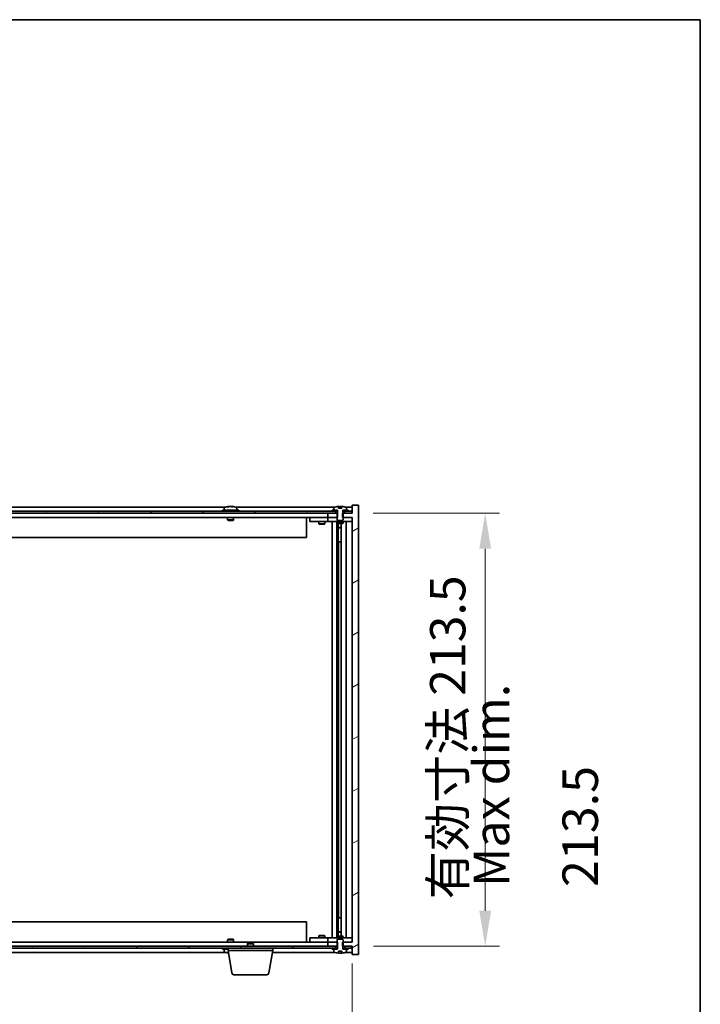
# Model space of a CAD drawing. Units: millimetres. Extents: x 87 to 12268, y 48 to 2015.
# Drawn here: x 4844 to 5180, y 1530 to 2015 of the extents above; entities that cross this region are included whole.
import ezdxf

# ---------------------------------------------------------------- set-up
doc = ezdxf.new("R2010")
doc.units = ezdxf.units.MM
doc.header["$LTSCALE"] = 6
doc.layers.get('Defpoints').update_dxf_attribs({"lineweight": 25})
for name, color, linetype, lineweight in [('Border (ISO)', 7, 'Continuous', 35), ('Dimension (ISO)', 7, 'Continuous', 18), ('Dimension (ISO) @ 1', 7, 'Continuous', 18), ('Hatch (ISO)', 1, 'Continuous', 18), ('Symbol (ISO)', 7, 'Continuous', 18), ('Visible (ISO)', 7, 'Continuous', 35)]:
    doc.layers.add(name, color=color, linetype=linetype, lineweight=lineweight)
doc.styles.add('Note Text (TK)', font='txt')
doc.dimstyles.new('Default - Method 1b (TK)', dxfattribs={"dimscale": 6, "dimtxt": 2.5, "dimasz": 2.5, "dimexe": 1, "dimexo": 1.5, "dimgap": 1, "dimtad": 1, "dimtoh": 1, "dimrnd": 1e-08, "dimdsep": 46, "dimtxsty": 'Note Text (TK)', "dimcen": 0.09, "dimdle": 5, "dimclrd": 100, "dimclre": 100, "dimclrt": 7, "dimadec": 1, "dimazin": 1, "dimtfac": 1, "dimtmove": 0, "dimatfit": 3, "dimfxl": 1, "dimtolj": 1, "dimlwd": -1, "dimlwe": -1, "dimarcsym": 0})
pattern_1 = [(30, (2341.5, -8), (-11.1125, 19.24741), [])]
pattern_2 = [(150.00025, (2341.5, -8), (-11.11242, -19.24746), [])]

# ---------------------------------------------------------------- blocks, each defined once
blk = doc.blocks.new('図面枠 tk図枠')
at = {"layer": 'Border (ISO)'}
for p, q in [((14.5, 289), (405.5, 289)), ((405.5, 289), (405.5, 8))]:
    blk.add_line(p, q, dxfattribs=at)
blk = doc.blocks.new('*D54')
at = {"layer": 'Defpoints', "color": 0}
for p in [(4584.42, 1560.13), (5008.42, 1560.13), (5008.42, 1471.92)]:
    blk.add_point(p, dxfattribs=at)
at = {"layer": 'Dimension (ISO)', "color": 100}
for p, q in [((4584.42, 1549.63), (4584.42, 1464.92)), ((5008.42, 1549.63), (5008.42, 1464.92)), ((4601.92, 1471.92), (4990.92, 1471.92))]:
    blk.add_line(p, q, dxfattribs=at)
for points in [[(4601.92, 1474.84), (4601.92, 1469), (4584.42, 1471.92)], [(4990.92, 1474.84), (4990.92, 1469), (5008.42, 1471.92)]]:
    blk.add_solid(points, dxfattribs=at)
at = {"layer": 'Dimension (ISO)', "color": 7, "insert": (4664, 1490.4), "char_height": 17.5, "attachment_point": 4, "style": 'Note Text (TK)'}
blk.add_mtext('\\A1;\\fＭＳ Ｐゴシック|b0|i0;\\H17.4112;有効寸法 / Max dim. 424', dxfattribs=at)
blk = doc.blocks.new('*D55')
at = {"layer": 'Defpoints', "color": 0}
for p in [(5008.17, 1771.63), (5008.42, 1558.13), (5073.94, 1558.13)]:
    blk.add_point(p, dxfattribs=at)
at = {"layer": 'Dimension (ISO)', "color": 100}
for p, q in [((5018.67, 1771.63), (5080.94, 1771.63)), ((5073.94, 1754.13), (5073.94, 1575.63)), ((5018.92, 1558.13), (5080.94, 1558.13))]:
    blk.add_line(p, q, dxfattribs=at)
for points in [[(5071.02, 1754.13), (5076.85, 1754.13), (5073.94, 1771.63)], [(5071.02, 1575.63), (5076.85, 1575.63), (5073.94, 1558.13)]]:
    blk.add_solid(points, dxfattribs=at)
at = {"layer": 'Dimension (ISO)', "color": 7, "insert": (5055.46, 1581.32), "char_height": 17.5, "attachment_point": 4, "rotation": 90, "style": 'Note Text (TK)'}
blk.add_mtext('\\A1;\\fＭＳ Ｐゴシック|b0|i0;\\H17.4112;有効寸法 213.5', dxfattribs=at)

msp = doc.modelspace()

# ---------------------------------------------------------------- hatches: boundary and pattern name
at = {"layer": 'Hatch (ISO)'}
h = msp.add_hatch(dxfattribs=at)
h.set_pattern_fill('ANSI31', color=256, scale=177.8, angle=14.999978, style=0)
h.set_pattern_definition([(60, (2341.5, -8), (-19.24741, 11.1125), [])])
h.paths.add_polyline_path([(5008.1655, 1772.6255), (5006.4155, 1772.6255), (5004.6655, 1772.6255), (5004.6655, 1771.6255), (5008.1655, 1771.6255)])
h.paths.add_polyline_path([(5000.1655, 1772.6255), (4998.4155, 1772.6255), (4594.4155, 1772.6255), (4592.6655, 1772.6255), (4592.6655, 1771.6255), (4596.4155, 1771.6255), (4996.4155, 1771.6255), (5000.1655, 1771.6255)])
h.paths.add_polyline_path([(4588.1655, 1772.6255), (4586.4155, 1772.6255), (4584.6655, 1772.6255), (4584.6655, 1771.6255), (4588.1655, 1771.6255)])
h = msp.add_hatch(dxfattribs=at)
h.set_pattern_fill('ANSI31', color=256, scale=177.8, angle=-14.999978, style=0)
h.set_pattern_definition(pattern_1)
h.paths.add_polyline_path([(5001.186, 1769.6255), (5001.186, 1771.6255), (5001.0405, 1771.6255), (5000.1655, 1771.6255), (4996.4155, 1771.6255), (4996.4155, 1769.6255), (5000.9155, 1769.6255)])
h.paths.add_polyline_path([(5001.186, 1558.1255), (5001.186, 1560.1255), (5000.9155, 1560.1255), (4996.4155, 1560.1255), (4996.4155, 1558.1255), (5000.1655, 1558.1255), (5001.0405, 1558.1255)])
h.paths.add_polyline_path([(5011.4155, 1775.6255), (5008.4155, 1775.6255), (5008.4155, 1771.6255), (5008.1655, 1771.6255), (5004.6655, 1771.6255), (5003.7905, 1771.6255), (5003.645, 1771.6255), (5003.645, 1769.6255), (5003.9155, 1769.6255), (5008.4155, 1769.6255), (5008.4155, 1560.1255), (5003.9155, 1560.1255), (5003.645, 1560.1255), (5003.645, 1558.1255), (5003.7905, 1558.1255), (5004.6655, 1558.1255), (5008.1655, 1558.1255), (5008.4155, 1558.1255), (5008.4155, 1554.1255), (5011.4155, 1554.1255)])
h = msp.add_hatch(dxfattribs=at)
h.set_pattern_fill('ANSI31', color=256, scale=177.8, angle=-14.999978, style=0)
h.set_pattern_definition(pattern_1)
h.paths.add_polyline_path([(5006.4155, 1772.6255), (5006.4155, 1773.1255), (5005.5655, 1773.1255), (5003.8405, 1773.1255), (5003.8405, 1772.6255), (5004.6655, 1772.6255)])
h.paths.add_polyline_path([(4998.4155, 1773.1255), (4998.4155, 1772.6255), (5000.1655, 1772.6255), (5000.9905, 1772.6255), (5000.9905, 1773.1255), (4999.2655, 1773.1255)])
h = msp.add_hatch(dxfattribs=at)
h.set_pattern_fill('ANSI31', color=256, scale=177.8, angle=105.000246, style=0)
h.set_pattern_definition(pattern_2)
edge = h.paths.add_edge_path()
edge.add_line((5003.2904, 1774.0755), (5001.5405, 1774.0755))
edge.add_line((5001.5405, 1774.0755), (5001.5405, 1774.9784))
edge.add_ellipse((5002.4155, 1766.8753), major_axis=(-0.875, 8.1031), ratio=1, start_angle=0, end_angle=15.870569)
edge.add_ellipse((4999.4135, 1774.2931), major_axis=(-0.0555, 0.1372), ratio=1, start_angle=0, end_angle=67.966668)
edge.add_line((4999.2655, 1774.2931), (4999.2655, 1773.1255))
edge.add_line((4999.2655, 1773.1255), (5000.9905, 1773.1255))
edge.add_line((5000.9905, 1773.1255), (5001.0405, 1773.1255))
edge.add_line((5001.0405, 1773.1255), (5001.0405, 1771.6255))
edge.add_line((5001.0405, 1771.6255), (5000.9155, 1771.6255))
edge.add_line((5000.9155, 1771.6255), (5000.9155, 1769.6255))
edge.add_line((5000.9155, 1769.6255), (5000.9155, 1768.3755))
edge.add_line((5000.9155, 1768.3755), (5001.1655, 1768.1255))
edge.add_line((5001.1655, 1768.1255), (5003.6655, 1768.1255))
edge.add_line((5003.6655, 1768.1255), (5003.9155, 1768.3755))
edge.add_line((5003.9155, 1768.3755), (5003.9155, 1769.6255))
edge.add_line((5003.9155, 1769.6255), (5003.9155, 1771.6255))
edge.add_line((5003.9155, 1771.6255), (5003.7905, 1771.6255))
edge.add_line((5003.7905, 1771.6255), (5003.7905, 1773.1255))
edge.add_line((5003.7905, 1773.1255), (5003.8405, 1773.1255))
edge.add_line((5003.8405, 1773.1255), (5005.5655, 1773.1255))
edge.add_line((5005.5655, 1773.1255), (5005.5655, 1774.2931))
edge.add_ellipse((5005.4175, 1774.2931), major_axis=(0.148, 0), ratio=1, start_angle=0, end_angle=67.966668)
edge.add_ellipse((5002.4155, 1766.8753), major_axis=(3.0575, 7.555), ratio=1, start_angle=0, end_angle=15.870569)
edge.add_line((5003.2904, 1774.9784), (5003.2904, 1774.0755))
h = msp.add_hatch(dxfattribs=at)
h.set_pattern_fill('ANSI31', color=256, scale=177.8, angle=90.00021, style=0)
h.set_pattern_definition([(135.0002, (2341.5, -8), (-15.71539, -15.7155), [])])
edge = h.paths.add_edge_path()
edge.add_line((5001.5405, 1555.6755), (5003.2904, 1555.6755))
edge.add_line((5003.2904, 1555.6755), (5003.2904, 1554.7726))
edge.add_ellipse((5002.4155, 1562.8757), major_axis=(0.875, -8.1031), ratio=1, start_angle=0, end_angle=15.870569)
edge.add_ellipse((5005.4175, 1555.4579), major_axis=(0.0555, -0.1372), ratio=1, start_angle=0, end_angle=67.966668)
edge.add_line((5005.5655, 1555.4579), (5005.5655, 1556.6255))
edge.add_line((5005.5655, 1556.6255), (5003.8405, 1556.6255))
edge.add_line((5003.8405, 1556.6255), (5003.7905, 1556.6255))
edge.add_line((5003.7905, 1556.6255), (5003.7905, 1558.1255))
edge.add_line((5003.7905, 1558.1255), (5003.9155, 1558.1255))
edge.add_line((5003.9155, 1558.1255), (5003.9155, 1560.1255))
edge.add_line((5003.9155, 1560.1255), (5003.9155, 1561.3755))
edge.add_line((5003.9155, 1561.3755), (5003.6655, 1561.6255))
edge.add_line((5003.6655, 1561.6255), (5001.1655, 1561.6255))
edge.add_line((5001.1655, 1561.6255), (5000.9155, 1561.3755))
edge.add_line((5000.9155, 1561.3755), (5000.9155, 1560.1255))
edge.add_line((5000.9155, 1560.1255), (5000.9155, 1558.1255))
edge.add_line((5000.9155, 1558.1255), (5001.0405, 1558.1255))
edge.add_line((5001.0405, 1558.1255), (5001.0405, 1556.6255))
edge.add_line((5001.0405, 1556.6255), (5000.9905, 1556.6255))
edge.add_line((5000.9905, 1556.6255), (4999.2655, 1556.6255))
edge.add_line((4999.2655, 1556.6255), (4999.2655, 1555.4579))
edge.add_ellipse((4999.4135, 1555.4579), major_axis=(-0.148, 0), ratio=1, start_angle=0, end_angle=67.966668)
edge.add_ellipse((5002.4155, 1562.8757), major_axis=(-3.0575, -7.555), ratio=1, start_angle=0, end_angle=15.870569)
edge.add_line((5001.5405, 1554.7726), (5001.5405, 1555.6755))
h = msp.add_hatch(dxfattribs=at)
h.set_pattern_fill('ANSI31', color=256, scale=177.8, angle=75.000175, style=0)
h.set_pattern_definition([(120.0002, (2341.5, -8), (-19.24738, -11.11256), [])])
h.paths.add_polyline_path([(4592.6655, 1558.1255), (4592.6655, 1557.1255), (4594.4155, 1557.1255), (4998.4155, 1557.1255), (5000.1655, 1557.1255), (5000.1655, 1558.1255), (4996.4155, 1558.1255), (4596.4155, 1558.1255)])
h.paths.add_polyline_path([(5008.1655, 1557.1255), (5008.1655, 1558.1255), (5004.6655, 1558.1255), (5004.6655, 1557.1255), (5006.4155, 1557.1255)])
h.paths.add_polyline_path([(4584.6655, 1558.1255), (4584.6655, 1557.1255), (4586.4155, 1557.1255), (4588.1655, 1557.1255), (4588.1655, 1558.1255)])
h = msp.add_hatch(dxfattribs=at)
h.set_pattern_fill('ANSI31', color=256, scale=177.8, angle=105.000246, style=0)
h.set_pattern_definition(pattern_2)
h.paths.add_polyline_path([(4998.4155, 1557.1255), (4998.4155, 1556.6255), (4999.2655, 1556.6255), (5000.9905, 1556.6255), (5000.9905, 1557.1255), (5000.1655, 1557.1255)])
h.paths.add_polyline_path([(5006.4155, 1556.6255), (5006.4155, 1557.1255), (5004.6655, 1557.1255), (5003.8405, 1557.1255), (5003.8405, 1556.6255), (5005.5655, 1556.6255)])

# ---------------------------------------------------------------- linework, layer by layer
at = {"layer": 'Visible (ISO)'}
for p, q in [((5000.1655, 1772.6255), (4592.6655, 1772.6255)), ((4945.8935, 1774.6255), (4646.9374, 1774.6255)), ((4952.4155, 1773.1255), (4944.4155, 1773.1255)), ((4944.4155, 1773.1255), (4944.4155, 1772.6255)), ((4945.2655, 1774.2931), (4945.2655, 1773.1255)), ((4947.6228, 1774.9317), (4947.6228, 1774.9798)), ((4949.2082, 1774.8091), (4949.2082, 1774.9798)), ((4999.8935, 1774.6255), (4950.9374, 1774.6255)), ((4951.5655, 1774.2931), (4951.5655, 1773.1255)), ((4952.4155, 1773.1255), (4952.4155, 1772.6255)), ((4998.4155, 1773.1255), (4998.4155, 1772.6255)), ((5000.9905, 1773.1255), (4998.4155, 1773.1255)), ((4998.4155, 1772.6255), (5000.9905, 1772.6255)), ((4999.2655, 1774.2931), (4999.2655, 1773.1255)), ((4999.2655, 1773.1255), (5001.0405, 1773.1255)), ((5000.1655, 1771.6255), (5000.1655, 1772.6255)), ((5000.9905, 1772.6255), (5000.9905, 1773.1255)), ((5001.0405, 1772.6255), (5000.9905, 1772.6255)), ((5001.0405, 1773.1255), (5001.0405, 1771.6255)), ((5001.5405, 1774.0755), (5001.5405, 1774.9784)), ((5003.2904, 1774.0755), (5001.5405, 1774.0755)), ((5001.6228, 1774.0755), (5001.6228, 1774.9798)), ((5001.7327, 1774.0755), (5001.7327, 1774.8041)), ((5003.2904, 1774.9784), (5003.2904, 1774.0755)), ((5003.7905, 1771.6255), (5003.7905, 1773.1255)), ((5003.7905, 1773.1255), (5005.5655, 1773.1255)), ((5003.8405, 1772.6255), (5003.7905, 1772.6255)), ((5006.4155, 1773.1255), (5003.8405, 1773.1255)), ((5003.8405, 1773.1255), (5003.8405, 1772.6255)), ((5003.8405, 1772.6255), (5006.4155, 1772.6255)), ((5008.1655, 1772.6255), (5004.6655, 1772.6255)), ((5004.6655, 1772.6255), (5004.6655, 1771.6255)), ((5008.4155, 1774.6255), (5004.9374, 1774.6255)), ((5005.5655, 1773.1255), (5005.5655, 1774.2931)), ((5006.4155, 1772.6255), (5006.4155, 1773.1255)), ((5008.1655, 1771.6255), (5008.1655, 1772.6255)), ((5011.4155, 1775.6255), (5008.4155, 1775.6255)), ((5008.4155, 1775.6255), (5008.4155, 1771.6255)), ((5011.4155, 1554.1255), (5011.4155, 1775.6255)), ((4592.6655, 1771.6255), (5000.1655, 1771.6255)), ((4996.4155, 1769.6255), (4596.4155, 1769.6255)), ((4946.9155, 1769.6255), (4946.9155, 1768.3755)), ((4949.9155, 1768.3755), (4946.9155, 1768.3755)), ((4947.1655, 1768.1255), (4946.9155, 1768.3755)), ((4947.1655, 1768.1255), (4949.6655, 1768.1255)), ((4949.6655, 1768.1255), (4949.9155, 1768.3755)), ((4949.9155, 1769.6255), (4949.9155, 1768.3755)), ((4985.9155, 1769.6255), (4985.9155, 1759.6255)), ((4987.4155, 1769.5255), (4987.4155, 1767.5255)), ((4987.4155, 1769.5255), (4988.4155, 1769.5255)), ((4988.4155, 1767.5255), (4987.4155, 1767.5255)), ((4995.4155, 1769.5255), (4988.4155, 1769.5255)), ((4988.4155, 1767.5255), (4995.4155, 1767.5255)), ((4991.9155, 1767.5255), (4991.9155, 1766.4755)), ((4992.0689, 1769.6255), (4992.0689, 1769.5255)), ((4994.7621, 1769.6255), (4994.7621, 1769.5255)), ((4994.9155, 1767.5255), (4994.9155, 1766.4755)), ((4996.4155, 1769.5255), (4995.4155, 1769.5255)), ((4995.4155, 1767.5255), (4996.4155, 1767.5255)), ((5001.186, 1771.6255), (4996.4155, 1771.6255)), ((4996.4155, 1771.6255), (4996.4155, 1769.6255)), ((4996.4155, 1769.6255), (5001.186, 1769.6255)), ((4996.4155, 1769.5255), (4996.4155, 1767.5255)), ((4996.4155, 1769.5255), (4997.4155, 1769.5255)), ((4997.4155, 1767.5255), (4996.4155, 1767.5255)), ((5000.9155, 1769.5255), (4997.4155, 1769.5255)), ((4997.4155, 1767.5255), (5007.4155, 1767.5255)), ((4998.4155, 1562.2255), (4998.4155, 1767.5255)), ((5000.8655, 1767.5255), (5000.8655, 1562.2255)), ((5001.0405, 1771.6255), (5000.9155, 1771.6255)), ((5000.9155, 1771.6255), (5000.9155, 1768.3755)), ((5000.9155, 1768.3755), (5001.1655, 1768.1255)), ((5000.9155, 1767.5255), (5000.9155, 1766.7755)), ((5001.1655, 1768.1255), (5003.6655, 1768.1255)), ((5001.186, 1769.6255), (5001.186, 1771.6255)), ((5008.4155, 1771.6255), (5003.645, 1771.6255)), ((5003.645, 1771.6255), (5003.645, 1769.6255)), ((5003.645, 1769.6255), (5008.4155, 1769.6255)), ((5003.6655, 1768.1255), (5003.9155, 1768.3755)), ((5003.9155, 1771.6255), (5003.7905, 1771.6255)), ((5003.9155, 1768.3755), (5003.9155, 1771.6255)), ((5007.4155, 1769.5255), (5003.9155, 1769.5255)), ((5003.9155, 1767.5255), (5003.9155, 1766.7755)), ((5004.6655, 1771.6255), (5008.1655, 1771.6255)), ((5005.4155, 1767.5255), (5005.4155, 1562.2255)), ((5007.4155, 1769.5255), (5008.4155, 1769.5255)), ((5008.4155, 1767.5255), (5007.4155, 1767.5255)), ((5008.4155, 1769.6255), (5008.4155, 1560.1255)), ((4991.9155, 1766.4755), (4994.9155, 1766.4755)), ((4992.2222, 1766.3221), (4991.9155, 1766.4755)), ((4994.6088, 1766.3221), (4992.2222, 1766.3221)), ((4994.6088, 1766.3221), (4994.9155, 1766.4755)), ((5000.9155, 1766.7755), (5003.9155, 1766.7755)), ((5001.2222, 1766.6221), (5000.9155, 1766.7755)), ((5003.6088, 1766.6221), (5001.2222, 1766.6221)), ((5001.4655, 1766.6221), (5001.4655, 1764.6755)), ((5001.4655, 1757.5255), (5001.4655, 1766.6221)), ((5001.4655, 1764.6755), (5002.9655, 1764.6755)), ((5001.7722, 1764.5221), (5001.4655, 1764.6755)), ((5002.9655, 1764.5221), (5001.7722, 1764.5221)), ((5002.9655, 1766.6221), (5002.9655, 1563.1289)), ((5003.6088, 1766.6221), (5003.9155, 1766.7755)), ((4985.9155, 1759.6255), (4606.9155, 1759.6255)), ((5001.6655, 1757.5255), (5001.4655, 1757.5255)), ((5002.9655, 1757.5255), (5001.6655, 1757.5255)), ((5001.6655, 1757.5255), (5001.6655, 1572.2255)), ((4606.9155, 1570.1255), (4985.9155, 1570.1255)), ((4985.9155, 1560.1255), (4985.9155, 1570.1255)), ((5001.4655, 1563.1289), (5001.4655, 1572.2255)), ((5001.4655, 1572.2255), (5001.6655, 1572.2255)), ((5001.6655, 1572.2255), (5002.9655, 1572.2255)), ((4992.2222, 1563.4289), (4991.9155, 1563.2755)), ((4994.9155, 1563.2755), (4991.9155, 1563.2755)), ((4991.9155, 1562.2255), (4991.9155, 1563.2755)), ((4992.2222, 1563.4289), (4994.6088, 1563.4289)), ((4994.6088, 1563.4289), (4994.9155, 1563.2755)), ((4994.9155, 1562.2255), (4994.9155, 1563.2755)), ((5001.7722, 1565.2289), (5001.4655, 1565.0755)), ((5002.9655, 1565.0755), (5001.4655, 1565.0755)), ((5001.4655, 1563.1289), (5001.4655, 1565.0755)), ((5001.7722, 1565.2289), (5002.9655, 1565.2289)), ((4596.4155, 1560.1255), (4996.4155, 1560.1255)), ((4947.1655, 1561.6255), (4946.9155, 1561.3755)), ((4946.9155, 1561.3755), (4949.9155, 1561.3755)), ((4946.9155, 1560.1255), (4946.9155, 1561.3755)), ((4949.6655, 1561.6255), (4947.1655, 1561.6255)), ((4949.6655, 1561.6255), (4949.9155, 1561.3755)), ((4949.9155, 1560.1255), (4949.9155, 1561.3755)), ((4956.9722, 1559.6255), (4956.6655, 1559.3187)), ((4959.6655, 1559.3187), (4956.6655, 1559.3187)), ((4956.6655, 1558.1255), (4956.6655, 1559.3187)), ((4956.9722, 1559.6255), (4959.3588, 1559.6255)), ((4959.3588, 1559.6255), (4959.6655, 1559.3187)), ((4959.6655, 1558.1255), (4959.6655, 1559.3187)), ((4987.4155, 1562.2255), (4987.4155, 1560.2255)), ((4987.4155, 1562.2255), (4988.4155, 1562.2255)), ((4988.4155, 1560.2255), (4987.4155, 1560.2255)), ((4995.4155, 1562.2255), (4988.4155, 1562.2255)), ((4988.4155, 1560.2255), (4995.4155, 1560.2255)), ((4992.0689, 1560.1255), (4992.0689, 1560.2255)), ((4994.7621, 1560.1255), (4994.7621, 1560.2255)), ((4996.4155, 1562.2255), (4995.4155, 1562.2255)), ((4995.4155, 1560.2255), (4996.4155, 1560.2255)), ((4996.4155, 1562.2255), (4996.4155, 1560.2255)), ((4996.4155, 1562.2255), (4997.4155, 1562.2255)), ((4997.4155, 1560.2255), (4996.4155, 1560.2255)), ((5001.186, 1560.1255), (4996.4155, 1560.1255)), ((4996.4155, 1560.1255), (4996.4155, 1558.1255)), ((5007.4155, 1562.2255), (4997.4155, 1562.2255)), ((4997.4155, 1560.2255), (5000.9155, 1560.2255)), ((5001.2222, 1563.1289), (5000.9155, 1562.9755)), ((5003.9155, 1562.9755), (5000.9155, 1562.9755)), ((5000.9155, 1562.2255), (5000.9155, 1562.9755)), ((5001.1655, 1561.6255), (5000.9155, 1561.3755)), ((5000.9155, 1561.3755), (5000.9155, 1558.1255)), ((5003.6655, 1561.6255), (5001.1655, 1561.6255)), ((5001.186, 1558.1255), (5001.186, 1560.1255)), ((5001.2222, 1563.1289), (5003.6088, 1563.1289)), ((5003.6088, 1563.1289), (5003.9155, 1562.9755)), ((5008.4155, 1560.1255), (5003.645, 1560.1255)), ((5003.645, 1560.1255), (5003.645, 1558.1255)), ((5003.9155, 1561.3755), (5003.6655, 1561.6255)), ((5003.9155, 1562.2255), (5003.9155, 1562.9755)), ((5003.9155, 1558.1255), (5003.9155, 1561.3755)), ((5003.9155, 1560.2255), (5007.4155, 1560.2255)), ((5007.4155, 1562.2255), (5008.4155, 1562.2255)), ((5008.4155, 1560.2255), (5007.4155, 1560.2255)), ((5000.1655, 1558.1255), (4592.6655, 1558.1255)), ((4592.6655, 1557.1255), (5000.1655, 1557.1255)), ((4646.9374, 1555.1255), (4945.8935, 1555.1255)), ((4944.4155, 1556.6255), (4944.4155, 1557.1255)), ((4944.4155, 1556.6255), (4947.1655, 1556.6255)), ((4945.2655, 1555.4579), (4945.2655, 1556.6255)), ((4947.1655, 1556.1255), (4947.1655, 1557.1255)), ((4969.1655, 1556.1255), (4947.1655, 1556.1255)), ((4949.0262, 1544.9611), (4947.1655, 1556.1255)), ((4967.3048, 1544.9611), (4969.1655, 1556.1255)), ((4968.9988, 1555.1255), (4999.8935, 1555.1255)), ((4969.1655, 1556.1255), (4969.1655, 1557.1255)), ((4996.4155, 1558.1255), (5001.186, 1558.1255)), ((4998.4155, 1557.1255), (4998.4155, 1556.6255)), ((5000.9905, 1557.1255), (4998.4155, 1557.1255)), ((4998.4155, 1556.6255), (5000.9905, 1556.6255)), ((5001.0405, 1556.6255), (4999.2655, 1556.6255)), ((4999.2655, 1556.6255), (4999.2655, 1555.4579)), ((5000.1655, 1557.1255), (5000.1655, 1558.1255)), ((5000.9155, 1558.1255), (5001.0405, 1558.1255)), ((5000.9905, 1556.6255), (5000.9905, 1557.1255)), ((5000.9905, 1557.1255), (5001.0405, 1557.1255)), ((5001.0405, 1558.1255), (5001.0405, 1556.6255)), ((5001.5405, 1555.6755), (5003.2904, 1555.6755)), ((5001.5405, 1554.7726), (5001.5405, 1555.6755)), ((5001.6228, 1555.6755), (5001.6228, 1554.7712)), ((5001.7327, 1555.6755), (5001.7327, 1554.9469)), ((5003.2904, 1555.6755), (5003.2904, 1554.7726)), ((5003.645, 1558.1255), (5008.4155, 1558.1255)), ((5003.7905, 1556.6255), (5003.7905, 1558.1255)), ((5003.7905, 1558.1255), (5003.9155, 1558.1255)), ((5003.7905, 1557.1255), (5003.8405, 1557.1255)), ((5005.5655, 1556.6255), (5003.7905, 1556.6255)), ((5006.4155, 1557.1255), (5003.8405, 1557.1255)), ((5003.8405, 1557.1255), (5003.8405, 1556.6255)), ((5003.8405, 1556.6255), (5006.4155, 1556.6255)), ((5008.1655, 1558.1255), (5004.6655, 1558.1255)), ((5004.6655, 1558.1255), (5004.6655, 1557.1255)), ((5004.6655, 1557.1255), (5008.1655, 1557.1255)), ((5004.9374, 1555.1255), (5008.4155, 1555.1255)), ((5005.5655, 1555.4579), (5005.5655, 1556.6255)), ((5006.4155, 1556.6255), (5006.4155, 1557.1255)), ((5008.1655, 1557.1255), (5008.1655, 1558.1255)), ((5008.4155, 1558.1255), (5008.4155, 1554.1255)), ((5008.4155, 1554.1255), (5011.4155, 1554.1255)), ((4966.3184, 1544.1255), (4950.0126, 1544.1255))]:
    msp.add_line(p, q, dxfattribs=at)
for centre, radius, start, end in [((4945.4135, 1774.2931), 0.148, 112.033332, 180), ((4948.4155, 1766.8753), 8.1502, 96.162764, 112.033332), ((4948.4155, 1766.8753), 8.1502, 67.966668, 83.837236), ((4951.4175, 1774.2931), 0.148, 0, 67.966668), ((4999.4135, 1774.2931), 0.148, 112.033332, 180), ((5002.4155, 1766.8753), 8.1502, 96.162764, 112.033332), ((5002.4155, 1766.8753), 8.1502, 67.966668, 83.837236), ((5005.4175, 1774.2931), 0.148, 0, 67.966668), ((4945.4135, 1555.4579), 0.148, 180, 247.966668), ((4948.4155, 1562.8757), 8.1502, 247.966668, 262.757402), ((4999.4135, 1555.4579), 0.148, 180, 247.966668), ((5002.4155, 1562.8757), 8.1502, 247.966668, 263.837236), ((5002.4155, 1562.8757), 8.1502, 276.162764, 292.033332), ((5005.4175, 1555.4579), 0.148, 292.033332, 0), ((4950.0126, 1545.1255), 1, 189.462322, 270), ((4966.3184, 1545.1255), 1, 270, 350.537678)]:
    msp.add_arc(centre, radius, start, end, dxfattribs=at)
for centre, major_axis, ratio, start_param, end_param in [((4948.2165, 1766.8753), (0, 8.1418), 0.84312429, 0.13675912, 0.22922414), ((4946.8557, 1766.8753), (0, 7.9375), 0.53771873, 6.23655411, 6.3298165), ((4948.6144, 1766.8753), (0, 8.1418), 0.84312429, 0.13675912, 0.22922414), ((4948.1035, 1766.8753), (0, 8.1418), 0.53771873, 6.05396117, 6.14642619), ((4949.4103, 1766.8753), (0, 7.9375), 0.84312429, 6.23655411, 6.3298165), ((4948.2165, 1766.8753), (0, 8.1418), 0.84312429, 6.13821265, 6.14642619), ((4948.7274, 1766.8753), (0, 8.1418), 0.53771873, 6.05396117, 6.14642619), ((5001.4207, 1766.8753), (0, 7.9375), 0.84312429, 6.23655411, 6.25299013), ((5002.7274, 1766.8753), (0, 8.1418), 0.53771873, 0.13675912, 0.22922414), ((5002.2165, 1766.8753), (0, 8.1418), 0.84312429, 6.12609769, 6.14642619), ((4946.8557, 1562.8757), (0, -7.9375), 0.53771873, 6.23655411, 6.3298165), ((4948.2165, 1562.8757), (0, -8.1418), 0.84312429, 6.05396117, 6.14642619), ((4948.6144, 1562.8757), (0, -8.1418), 0.84312429, 6.05396117, 6.10165093), ((5001.4207, 1562.8757), (0, -7.9375), 0.84312429, 0.03019518, 0.04663119), ((5002.7274, 1562.8757), (0, -8.1418), 0.53771873, 6.05396117, 6.14642619), ((5002.2165, 1562.8757), (0, -8.1418), 0.84312429, 0.13675912, 0.15708761)]:
    msp.add_ellipse(centre, major_axis=major_axis, ratio=ratio, start_param=start_param, end_param=end_param, dxfattribs=at)
for points, knots in [([(4947.2807, 1774.9411), (4947.3586, 1774.9538), (4947.4321, 1774.9649), (4947.5454, 1774.9795), (4947.5851, 1774.9832), (4947.6166, 1774.9832), (4947.6225, 1774.982), (4947.6226, 1774.9797)], [0.1131992707, 0.1131992707, 0.1131992707, 0.1131992707, 0.1411838112, 0.1411838112, 0.1691683517, 0.1691683517, 0.1848248899, 0.1848248899, 0.1848248899, 0.1848248899]), ([(4948.7004, 1774.9411), (4948.6507, 1774.9538), (4948.582, 1774.9649), (4948.4203, 1774.9795), (4948.3274, 1774.9832), (4948.1452, 1774.9832), (4948.0442, 1774.9795), (4947.8498, 1774.9649), (4947.7565, 1774.9538), (4947.6786, 1774.9411)], [0.225164225, 0.225164225, 0.225164225, 0.225164225, 0.253148765, 0.253148765, 0.281133306, 0.281133306, 0.309117846, 0.309117846, 0.337102387, 0.337102387, 0.337102387, 0.337102387]), ([(4948.4156, 1774.9784), (4948.4734, 1774.9816), (4948.5344, 1774.9832), (4948.6858, 1774.9832), (4948.7868, 1774.9795), (4948.9812, 1774.9649), (4949.0745, 1774.9538), (4949.1524, 1774.9411)], [0.0374615919, 0.0374615919, 0.0374615919, 0.0374615919, 0.0559690811, 0.0559690811, 0.0839536216, 0.0839536216, 0.1119381621, 0.1119381621, 0.1119381621, 0.1119381621]), ([(4949.2906, 1774.9784), (4949.2609, 1774.9816), (4949.239, 1774.9832), (4949.2055, 1774.9832), (4949.2024, 1774.9795), (4949.2369, 1774.9649), (4949.2746, 1774.9538), (4949.3243, 1774.9411)], [0.3758250876, 0.3758250876, 0.3758250876, 0.3758250876, 0.3943325766, 0.3943325766, 0.4223171172, 0.4223171172, 0.4503016577, 0.4503016577, 0.4503016577, 0.4503016577]), ([(5001.5405, 1774.9784), (5001.5703, 1774.9816), (5001.592, 1774.9832), (5001.6166, 1774.9832), (5001.6225, 1774.982), (5001.6226, 1774.9797)], [0.1506608628, 0.1506608628, 0.1506608628, 0.1506608628, 0.1691683517, 0.1691683517, 0.18482489, 0.18482489, 0.18482489, 0.18482489]), ([(5002.1306, 1774.9411), (5002.1803, 1774.9538), (5002.249, 1774.9649), (5002.4106, 1774.9795), (5002.5036, 1774.9832), (5002.6858, 1774.9832), (5002.7868, 1774.9795), (5002.9812, 1774.9649), (5003.0745, 1774.9538), (5003.1524, 1774.9411)], [0, 0, 0, 0, 0.027984541, 0.027984541, 0.055969081, 0.055969081, 0.083953622, 0.083953622, 0.111938162, 0.111938162, 0.111938162, 0.111938162]), ([(5001.6226, 1554.7713), (5001.6225, 1554.769), (5001.6166, 1554.7679), (5001.592, 1554.7679), (5001.5703, 1554.7694), (5001.5405, 1554.7726)], [0.0403125428, 0.0403125428, 0.0403125428, 0.0403125428, 0.0559690811, 0.0559690811, 0.0744765699, 0.0744765699, 0.0744765699, 0.0744765699]), ([(5003.1524, 1554.8099), (5003.0745, 1554.7972), (5002.9812, 1554.7862), (5002.7868, 1554.7715), (5002.6858, 1554.7679), (5002.5036, 1554.7679), (5002.4106, 1554.7715), (5002.249, 1554.7862), (5002.1803, 1554.7972), (5002.1306, 1554.8099)], [0.113199271, 0.113199271, 0.113199271, 0.113199271, 0.141183811, 0.141183811, 0.169168352, 0.169168352, 0.197152892, 0.197152892, 0.225137433, 0.225137433, 0.225137433, 0.225137433])]:
    msp.add_open_spline(points, degree=3, knots=knots, dxfattribs=at)
msp.add_open_spline([(4947.3874, 1554.7931), (4947.3537, 1554.7982), (4947.3177, 1554.8039), (4947.2807, 1554.8099)], degree=3, dxfattribs=at)

# ---------------------------------------------------------------- block references
at = {"xscale": 7, "yscale": 7, "zscale": 7}
msp.add_blockref('図面枠 tk図枠', (2341.5, -8), dxfattribs=at)

# ---------------------------------------------------------------- texts
at = {"layer": 'Symbol (ISO)', "color": 7, "insert": (5098.9028, 1587.3803), "char_height": 17.5, "width": 160.774858, "attachment_point": 4, "rotation": 90, "line_spacing_factor": 1.5, "style": 'Note Text (TK)'}
msp.add_mtext('{\\fＭＳ Ｐゴシック|b0|i0;Max dim. 213.5}', dxfattribs=at)

# ---------------------------------------------------------------- dimensions: what is measured, and where the dimension line sits
at = {"layer": 'Dimension (ISO) @ 1', "color": 100}
dim = msp.add_linear_dim(base=(5073.9354, 1558.1255), p1=(5008.1655, 1771.6255), p2=(5008.4155, 1558.1255), angle=90, text='\\fＭＳ Ｐゴシック|b0|i0;\\H17.4112;有効寸法 <>', dimstyle='Default - Method 1b (TK)', override={"dimscale": 1, "dimtxt": 17.5, "dimasz": 17.5, "dimexe": 7, "dimexo": 10.5, "dimgap": 7, "dimtoh": 0, "dimdec": 2, "dimcen": 0.63, "dimtol": 0, "dimlim": 0, "dimtp": 0, "dimtm": 0, "dimtdec": 2, "dimtix": 0, "dimtofl": 0, "dimtmove": 0, "dimatfit": 1}, dxfattribs=at)
dim.commit()
dim.dimension.update_dxf_attribs({"geometry": '*D55', "text_midpoint": (5073.9354, 1662.3878), "dimtype": 128})
dim = msp.add_linear_dim(base=(5008.4155, 1471.9215), p1=(4584.4155, 1560.1255), p2=(5008.4155, 1560.1255), text='\\fＭＳ Ｐゴシック|b0|i0;\\H17.4112;有効寸法 / Max dim. <>', dimstyle='Default - Method 1b (TK)', override={"dimscale": 1, "dimtxt": 17.5, "dimasz": 17.5, "dimexe": 7, "dimexo": 10.5, "dimgap": 7, "dimtoh": 0, "dimdec": 2, "dimcen": 0.63, "dimtol": 0, "dimlim": 0, "dimtp": 0, "dimtm": 0, "dimtdec": 2, "dimtix": 0, "dimtofl": 0, "dimtmove": 0, "dimatfit": 1}, dxfattribs=at)
dim.commit()
dim.dimension.update_dxf_attribs({"geometry": '*D54', "text_midpoint": (4796.4155, 1471.9215), "dimtype": 128})

doc.saveas('drawing.dxf')
